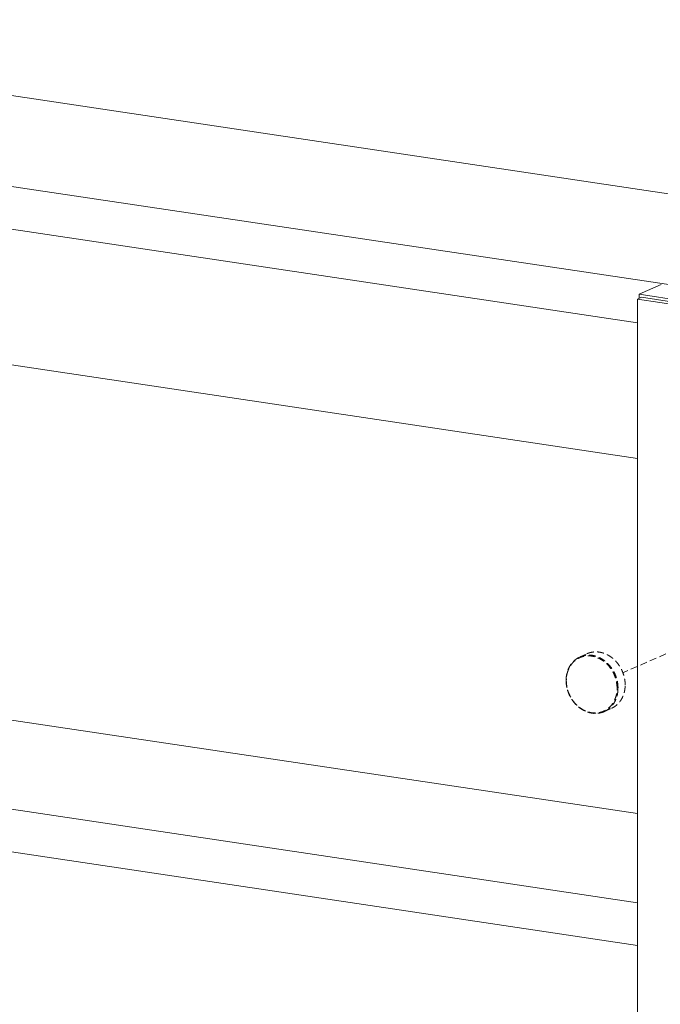
# Model space of a CAD drawing. Units: millimetres. Extents: x -85945 to -24681, y -1460 to 775.
# Drawn here: x -29901 to -29669, y 154 to 511 of the extents above; entities that cross this region are included whole.
import ezdxf

# ---------------------------------------------------------------- set-up
doc = ezdxf.new("R2010")
doc.units = ezdxf.units.MM
doc.linetypes.add('HIDDEN', pattern=[0.375, 0.25, -0.125])
doc.layers.add('实体', color=7, linetype='Continuous', lineweight=30)
doc.layers.add('虚线', color=4, linetype='HIDDEN', lineweight=13)

msp = doc.modelspace()

# ---------------------------------------------------------------- linework, layer by layer
at = {"layer": '实体', "lineweight": 18, "ltscale": 0.05}
for p, q in [((-30087.72, 510.61), (-29353.33, 400.88)), ((-30128.86, 483.89), (-29422.19, 378.29)), ((-30119.21, 466.99), (-29677.27, 400.95)), ((-29676.64, 411.23), (-29668.64, 414.82)), ((-29677.27, 351.77), (-30081.86, 412.23)), ((-29677.27, 409.46), (-29675.77, 410.14)), ((-29676.64, 409.75), (-29676.64, 411.23)), ((-29676.64, 411.23), (-29434.15, 375)), ((-29675.77, 410.14), (-29435.02, 374.16)), ((-29677.27, -284.07), (-29677.27, 409.46)), ((-29677.27, 409.46), (-29436.52, 373.49)), ((-29677.27, 223.26), (-30073.86, 282.52)), ((-30119.21, 257.02), (-29677.27, 190.98)), ((-30119.21, 241.56), (-29677.27, 175.52))]:
    msp.add_line(p, q, dxfattribs=at)
at = {"layer": '虚线', "linetype": 'HIDDEN', "lineweight": 9, "ltscale": 10}
for p, q in [((-29420.09, 390.31), (-29682.5, 274.23)), ((-29698.09, 279.98), (-29695.49, 281.14)), ((-29689.23, 260.21), (-29686.63, 261.38))]:
    msp.add_line(p, q, dxfattribs=at)
msp.add_arc((-29691.43, 271.46), 11.64, 180.0001, 180.2939, dxfattribs=at)
for points, start_tangent, end_tangent in [([(-29695.49, 281.14), (-29694.88, 281.39), (-29693.96, 281.64), (-29693.01, 281.78), (-29692.04, 281.81), (-29691.06, 281.72), (-29690.08, 281.52), (-29689.11, 281.2), (-29688.17, 280.78), (-29687.25, 280.25), (-29686.37, 279.62), (-29685.55, 278.9), (-29684.79, 278.1), (-29684.09, 277.22), (-29683.48, 276.27), (-29682.94, 275.28), (-29682.5, 274.23), (-29682.14, 273.16), (-29681.89, 272.06), (-29681.74, 270.96), (-29681.68, 269.86)], (0.912508, 0.409058), (0, -1)), ([(-29703.08, 271.46), (-29702.99, 272.86), (-29702.73, 274.21), (-29702.31, 275.48), (-29701.73, 276.66), (-29701, 277.71), (-29700.14, 278.63), (-29699.16, 279.39), (-29698.09, 279.98)], (0, 1), (0.912505, 0.409065)), ([(-29684.62, 268.66), (-29684.71, 270.06), (-29684.96, 271.47), (-29685.38, 272.85), (-29685.96, 274.18), (-29686.68, 275.43), (-29687.54, 276.58), (-29688.51, 277.61), (-29689.58, 278.5), (-29690.73, 279.23), (-29691.94, 279.78), (-29693.18, 280.16), (-29694.44, 280.35), (-29695.68, 280.34), (-29696.89, 280.15), (-29698.04, 279.76), (-29699.11, 279.19), (-29700.08, 278.46), (-29700.94, 277.56), (-29701.66, 276.53), (-29702.24, 275.37), (-29702.66, 274.12), (-29702.91, 272.78), (-29703, 271.4)], (0, 1), (0, -1)), ([(-29684.28, 268.7), (-29684.36, 270.13), (-29684.62, 271.57), (-29685.05, 272.98), (-29685.64, 274.34), (-29686.38, 275.61), (-29687.25, 276.79), (-29688.25, 277.84), (-29689.34, 278.74), (-29690.52, 279.48), (-29691.75, 280.05), (-29693.02, 280.44), (-29694.3, 280.63), (-29695.56, 280.62), (-29696.8, 280.42), (-29697.97, 280.03), (-29698.09, 279.98)], (0, 1), (-0.912484, -0.409112)), ([(-29689.23, 260.21), (-29690.4, 259.8), (-29691.64, 259.57), (-29692.92, 259.55), (-29694.21, 259.72), (-29695.49, 260.09), (-29696.74, 260.64), (-29697.93, 261.38), (-29699.04, 262.28), (-29700.05, 263.33), (-29700.94, 264.5), (-29701.69, 265.78), (-29702.29, 267.15), (-29702.72, 268.56), (-29702.99, 270.01), (-29703.08, 271.4)], (-0.912505, -0.409065), (-0.005129, 0.999987)), ([(-29703, 271.4), (-29702.91, 269.99), (-29702.66, 268.59), (-29702.24, 267.2), (-29701.66, 265.88), (-29700.94, 264.63), (-29700.08, 263.47), (-29699.11, 262.45), (-29698.04, 261.56), (-29696.89, 260.83), (-29695.68, 260.27), (-29694.44, 259.9), (-29693.18, 259.71), (-29691.94, 259.71), (-29690.73, 259.91), (-29689.58, 260.3), (-29688.51, 260.86), (-29687.54, 261.6), (-29686.68, 262.49), (-29685.96, 263.53), (-29685.38, 264.69), (-29684.96, 265.94), (-29684.71, 267.27), (-29684.62, 268.66)], (0, -1), (0, 1)), ([(-29689.23, 260.21), (-29688.25, 260.74), (-29687.25, 261.5), (-29686.38, 262.41), (-29685.64, 263.46), (-29685.05, 264.64), (-29684.62, 265.93), (-29684.36, 267.28), (-29684.28, 268.7)], (0.912484, 0.409112), (0, 1)), ([(-29686.63, 261.38), (-29686.37, 261.5), (-29685.55, 261.97), (-29684.79, 262.55), (-29684.09, 263.22), (-29683.48, 263.98), (-29682.94, 264.82), (-29682.5, 265.72), (-29682.14, 266.69), (-29681.89, 267.71), (-29681.74, 268.77), (-29681.68, 269.86)], (0.912508, 0.409058), (0, 1))]:
    msp.add_spline(points, degree=3, dxfattribs=dict(at, start_tangent=start_tangent, end_tangent=end_tangent))

doc.saveas('drawing.dxf')
